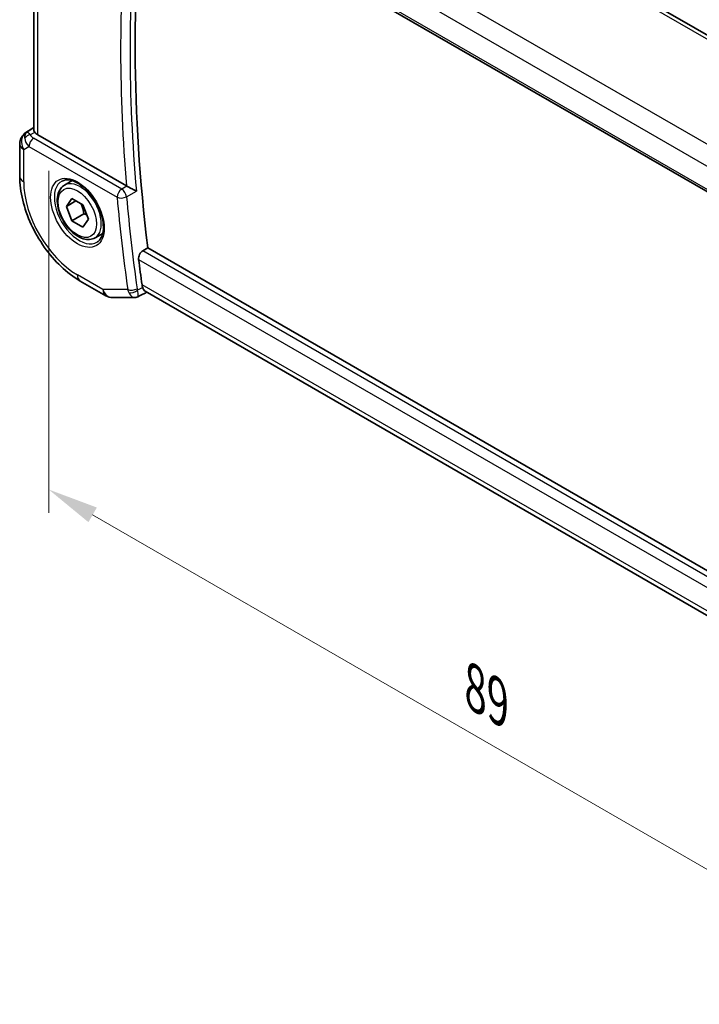
# Model space of a CAD drawing. Units: millimetres. Extents: x 22 to 2799, y 12 to 574.
# Drawn here: x 126 to 176, y 188 to 261 of the extents above; entities that cross this region are included whole.
import ezdxf

# ---------------------------------------------------------------- set-up
doc = ezdxf.new("R2010")
doc.units = ezdxf.units.MM
doc.header["$LTSCALE"] = 1.5
doc.layers.get('Defpoints').update_dxf_attribs({"lineweight": 25})
for name, color, linetype, lineweight in [('Dimension (ISO)', 7, 'Continuous', 18), ('Visible (ISO)', 7, 'Continuous', 35), ('Visible Narrow (ISO)', 7, 'Continuous', 25)]:
    doc.layers.add(name, color=color, linetype=linetype, lineweight=lineweight)
doc.styles.add('Note Text (TK)', font='txt')
doc.dimstyles.new('Default - Method 1b (TK)', dxfattribs={"dimscale": 1.5, "dimtxt": 2.5, "dimasz": 2.5, "dimexe": 1, "dimexo": 1.5, "dimgap": 1, "dimtad": 1, "dimtoh": 1, "dimrnd": 1e-08, "dimdsep": 46, "dimtxsty": 'Note Text (TK)', "dimcen": 0.09, "dimdle": 5, "dimclrd": 100, "dimclre": 100, "dimclrt": 7, "dimadec": 1, "dimazin": 1, "dimtfac": 1, "dimtmove": 0, "dimatfit": 3, "dimfxl": 1, "dimtolj": 1, "dimlwd": -1, "dimlwe": -1, "dimarcsym": 0})

# ---------------------------------------------------------------- blocks, each defined once
blk = doc.blocks.new('*D4')
at = {"layer": 'Defpoints', "color": 0}
for p in [(128.294, 251.952), (128.294, 225.779), (191.226, 215.666)]:
    blk.add_point(p, dxfattribs=at)
at = {"layer": 'Dimension (ISO)', "color": 100}
for p, q in [((128.294, 249.354), (128.294, 224.047)), ((187.979, 191.32), (131.541, 223.904)), ((191.226, 213.068), (191.226, 187.713))]:
    blk.add_line(p, q, dxfattribs=at)
for points in [[(131.854, 224.445), (131.229, 223.362), (128.294, 225.779)], [(188.291, 191.861), (187.666, 190.778), (191.226, 189.445)]]:
    blk.add_solid(points, dxfattribs=at)
at = {"layer": 'Dimension (ISO)', "color": 7, "insert": (159.788, 211.094), "char_height": 3.75, "attachment_point": 4, "rotation": 330, "style": 'Note Text (TK)'}
blk.add_mtext('\\A1;{\\Q-30.000;\\W0.816;\\H0.816x;89}', dxfattribs=at)

msp = doc.modelspace()

# ---------------------------------------------------------------- linework, layer by layer
at = {"layer": 'Visible (ISO)'}
for p, q in [((185.3735, 254.5175), (142.8303, 279.0798)), ((135.0098, 272.007), (177.6549, 247.3859)), ((127.1877, 252.39), (127.1877, 271.2159)), ((126.6148, 252.1706), (127.1877, 252.5353)), ((134.0454, 248.2235), (127.4806, 252.0137)), ((126.1517, 251.327), (126.1517, 248.9376)), ((129.467, 248.2876), (130.0378, 248.6171)), ((129.5987, 246.7083), (130.0069, 247.2891)), ((130.3058, 247.1166), (129.5987, 246.7083)), ((130.0069, 247.2891), (130.8234, 246.8177)), ((130.8234, 246.8177), (131.2317, 245.7655)), ((130.0069, 245.6561), (129.5987, 246.7083)), ((130.8908, 246.1665), (130.0069, 245.6561)), ((130.8234, 245.1847), (130.0069, 245.6561)), ((131.2317, 245.7655), (130.8234, 245.1847)), ((131.717, 244.3904), (132.2878, 244.72)), ((135.2401, 243.4223), (135.617, 243.6419)), ((177.9719, 219.1883), (135.617, 243.6419)), ((130.6223, 241.1943), (132.5125, 240.103)), ((177.5305, 216.1246), (135.4119, 240.4417)), ((133.0125, 239.969), (134.6385, 239.969))]:
    msp.add_line(p, q, dxfattribs=at)
for centre, start, end in [((127.1517, 251.327), 122.474268, 180.00002), ((133.0125, 240.969), 240.00002, 270.000033)]:
    msp.add_arc(centre, 1, start, end, dxfattribs=at)
for centre, major_axis, ratio, start_param, end_param in [((217.08, 210.898), (-58.2638, 100.9158), 0.5773503, 0.6406301, 0.9361479), ((127.2033, 251.3568), (0.512, -0.8591), 0.5320645, 3.1691288, 3.9540223), ((127.2033, 251.3568), (-0.5276, 0.8496), 0.1586628, 5.4754825, 6.2603761), ((128.1877, 252.4505), (-0.9998, -0.0313), 0.5971342, 0.361937, 0.7666827), ((134.3966, 248.4418), (0.4991, 0.0124), 0.5992808, 3.9172694, 3.9884391), ((216.3728, 210.4897), (-58.2813, 100.9461), 0.5773503, 0.9405968, 0.9591416), ((135.9515, 241.3164), (0.3982, 0.9519), 0.6927994, 2.2785956, 2.5006967)]:
    msp.add_ellipse(centre, major_axis=major_axis, ratio=ratio, start_param=start_param, end_param=end_param, dxfattribs=at)
for points, knots in [([(127.2592, 252.2098), (127.2532, 252.2187), (127.2475, 252.2274), (127.2133, 252.2826), (127.1942, 252.3273), (127.1882, 252.3751), (127.1877, 252.3826), (127.1877, 252.39)], [-0.376630036, -0.376630036, -0.376630036, -0.376630036, -0.371839347, -0.371839347, -0.345159148, -0.345159148, -0.340069886, -0.340069886, -0.340069886, -0.340069886]), ([(126.1517, 248.9376), (126.1517, 248.3668), (126.2291, 247.7723), (126.5191, 246.5744), (126.7319, 245.9712), (127.2722, 244.8005), (127.5997, 244.2333), (128.3434, 243.18), (128.7594, 242.6941), (129.6518, 241.844), (130.128, 241.4797), (130.6223, 241.1943)], [3.1415927, 3.1415927, 3.1415927, 3.1415927, 3.4557519, 3.4557519, 3.7699112, 3.7699112, 4.0840704, 4.0840704, 4.3982297, 4.3982297, 4.712389, 4.712389, 4.712389, 4.712389]), ([(131.717, 244.3904), (131.5955, 244.3203), (131.458, 244.279), (131.1614, 244.254), (131.0016, 244.2749), (130.6636, 244.378), (130.4853, 244.4682), (130.1361, 244.7089), (129.9657, 244.8615), (129.6535, 245.2096), (129.5116, 245.4048), (129.2685, 245.8185), (129.1672, 246.0368), (129.0143, 246.4779), (128.963, 246.7006), (128.918, 247.1316), (128.9247, 247.3398), (129.0032, 247.717), (129.0738, 247.8875), (129.2574, 248.1343), (129.355, 248.2229), (129.467, 248.2876)], [2.3561945, 2.3561945, 2.3561945, 2.3561945, 2.6212253, 2.6212253, 2.9101907, 2.9101907, 3.2382365, 3.2382365, 3.5772994, 3.5772994, 3.913763, 3.913763, 4.248615, 4.248615, 4.5848434, 4.5848434, 4.9238487, 4.9238487, 5.2535418, 5.2535418, 5.4977871, 5.4977871, 5.4977871, 5.4977871]), ([(129.2908, 248.5895), (129.4343, 248.6624), (129.6067, 248.6912), (129.9753, 248.646), (130.1622, 248.5864), (130.541, 248.392), (130.7323, 248.2604), (131.1043, 247.9352), (131.285, 247.7415), (131.6162, 247.3104), (131.7665, 247.0729), (132.0199, 246.5794), (132.1228, 246.3234), (132.2708, 245.8215), (132.3159, 245.5756), (132.3461, 245.1211), (132.3315, 244.9124), (132.2497, 244.5517), (132.1823, 244.4006), (132.0363, 244.2023), (131.9674, 244.1371), (131.8904, 244.0869)], [3.9578691, 3.9578691, 3.9578691, 3.9578691, 4.3373628, 4.3373628, 4.656849, 4.656849, 4.9638964, 4.9638964, 5.2724601, 5.2724601, 5.5830134, 5.5830134, 5.8939673, 5.8939673, 6.203573, 6.203573, 6.5108681, 6.5108681, 6.820904, 6.820904, 7.037706, 7.037706, 7.037706, 7.037706]), ([(134.7739, 247.8462), (134.7732, 247.8466), (134.7725, 247.8469), (134.728, 247.8697), (134.6783, 247.8959), (134.5714, 247.9524), (134.5133, 247.9833), (134.3746, 248.0556), (134.307, 248.0899), (134.2214, 248.1335), (134.1893, 248.1499), (134.1277, 248.1812), (134.0985, 248.196), (134.0715, 248.2095)], [-0.00035192, -0.00035192, -0.00035192, -0.00035192, 0, 0, 0.02242191, 0.02242191, 0.04443149, 0.04443149, 0.07243152, 0.07243152, 0.08941761, 0.08941761, 0.10614948, 0.10614948, 0.10614948, 0.10614948]), ([(134.9414, 242.7927), (134.9345, 242.8471), (134.9362, 242.9099), (134.9593, 243.0374), (134.9811, 243.1022), (135.0361, 243.2156), (135.0729, 243.2717), (135.154, 243.3619), (135.1975, 243.3974), (135.2401, 243.4223)], [-0.075428189, -0.075428189, -0.075428189, -0.075428189, -0.056712916, -0.056712916, -0.037724687, -0.037724687, -0.018862343, -0.018862343, -0.001476261, -0.001476261, -0.001476261, -0.001476261]), ([(135.2381, 240.7184), (135.2664, 240.6412), (135.2945, 240.5784), (135.3522, 240.4891), (135.3805, 240.4599), (135.4119, 240.4417)], [-0.132904936, -0.132904936, -0.132904936, -0.132904936, -0.102613992, -0.102613992, -0.076230751, -0.076230751, -0.076230751, -0.076230751]), ([(134.8749, 240.0266), (134.8274, 240.0023), (134.7748, 239.9852), (134.6946, 239.9721), (134.6668, 239.9699), (134.6394, 239.9698)], [0, 0, 0, 0, 0.016593305, 0.016593305, 0.025193248, 0.025193248, 0.025193248, 0.025193248])]:
    msp.add_open_spline(points, degree=3, knots=knots, dxfattribs=at)
for points, weights in [([(130.6717, 246.9053), (130.8292, 246.5905), (130.8908, 246.1665)], [1.06693608051, 1.10573231101, 1]), ([(130.8908, 246.1665), (131.0079, 246.1292), (131.1058, 246.09)], [1, 1.0307196426, 1.04923898582])]:
    msp.add_rational_spline(points, weights, degree=2, dxfattribs=at)
for points in [[(135.5406, 240.3675), (135.3188, 240.2539), (135.097, 240.1402), (134.8752, 240.0266)], [(134.6385, 239.969), (134.6388, 239.969), (134.6391, 239.969), (134.6394, 239.969)], [(134.875, 240.0263), (134.8751, 240.0264), (134.8752, 240.0264), (134.8754, 240.0265)]]:
    msp.add_open_spline(points, degree=3, dxfattribs=at)
at = {"layer": 'Visible Narrow (ISO)'}
for p, q in [((142.4824, 278.9869), (185.0584, 254.4057)), ((135.8066, 275.0612), (178.7061, 250.2932)), ((135.1916, 273.8123), (177.5537, 249.3545)), ((177.631, 247.5688), (134.9413, 272.2156)), ((127.4806, 252.0137), (127.4806, 271.0468)), ((126.6273, 252.1783), (127.1877, 252.5349)), ((126.6789, 252.2081), (126.6273, 252.1783)), ((127.1877, 252.5312), (126.6789, 252.2081)), ((126.9361, 252.0045), (127.2592, 252.2098)), ((133.6932, 247.9896), (127.1788, 251.7507)), ((126.4446, 250.9188), (126.8376, 251.1457)), ((126.4446, 248.5294), (126.4446, 250.9188)), ((126.8376, 251.1457), (133.352, 247.3846)), ((134.0715, 248.2095), (133.6932, 247.9896)), ((134.0446, 247.4224), (134.7739, 247.8462)), ((177.9196, 218.7812), (135.2401, 243.4223)), ((134.9414, 242.7927), (177.8192, 218.0372)), ((132.3054, 240.5608), (130.4152, 241.6521)), ((134.1342, 240.5608), (132.3054, 240.5608)), ((135.2381, 240.7184), (134.8511, 240.52)), ((177.5802, 216.4341), (135.1916, 240.9071))]:
    msp.add_line(p, q, dxfattribs=at)
for centre, major_axis, ratio, start_param, end_param in [((216.7141, 210.6867), (-58.2728, 100.9315), 0.5773503, 0.6785457, 0.8922514), ((216.3728, 210.4897), (58.5227, -101.3642), 0.5773503, 3.8263559, 4.029696), ((127.1517, 251.327), (-0.5, 0.866), 0.8164966, 0.034906, 1.5707958), ((126.9484, 251.6036), (-0.4754, -0.155), 0.790177, 4.4853288, 5.5235837), ((127.1517, 251.327), (-0.5369, 0.8436), 0.5887402, 6.2582559, 6.2831853), ((127.5447, 251.9619), (0.6144, -0.1512), 0.5276285, 3.4587647, 4.2097609), ((127.1517, 251.327), (-1, 0), 0.57735, 0, 0.785398), ((127.5571, 251.5611), (-0.9857, 0.4746), 0.694122, 0.3777368, 1.128733), ((127.1912, 251.3498), (-0.25, -0.433), 0.5773505, 3.9618972, 5.4977869), ((127.1517, 248.9376), (-1, 0), 0.57735, 0, 0.785398), ((130.4152, 246.2369), (-2.8076, 4.863), 0.5773503, 0.7853986, 2.3561949), ((130.5504, 246.315), (1.3004, -2.2524), 0.5773503, 3.1107148, 6.3140632), ((130.592, 246.339), (1.125, -1.9486), 0.5773503, 0, 3.1415927), ((133.7056, 247.5887), (-0.25, -0.433), 0.5773505, 3.9618972, 5.4977869), ((133.7056, 247.5887), (-0.2513, 0.4323), 0.5384861, 4.0329962, 5.4955776), ((133.7056, 247.5887), (0.4981, 0.044), 0.5123126, 3.8788721, 5.4147618), ((215.6657, 210.0815), (58.5401, -101.3945), 0.5773503, 4.0341121, 4.101449), ((216.007, 210.2785), (-58.2903, 100.9617), 0.5773503, 0.8925194, 0.9598563), ((131.1223, 242.0603), (-0.5, -0.866), 0.5773505, 5.4977869, 6.2831853), ((133.0125, 240.969), (-0.5, -0.866), 0.5773505, 5.4977869, 6.2831853), ((133.0125, 240.969), (0, -1), 0.7745968, 5.1329229, 6.2831853), ((134.4877, 240.7649), (-0.4952, -0.0695), 0.4683732, 0.7121438, 2.2480336), ((134.87, 240.9748), (-0.2164, -0.9979), 0.7397592, 5.2935206, 5.544922), ((134.5156, 240.6568), (-0.4651, -0.1836), 0.5878529, 0.6567576, 2.1222142), ((135.217, 240.8409), (0.2049, 0.4957), 0.6910063, 2.2755204, 2.5210419)]:
    msp.add_ellipse(centre, major_axis=major_axis, ratio=ratio, start_param=start_param, end_param=end_param, dxfattribs=at)
for major_axis in [(-1.4003, 2.4254), (1, -1.7321)]:
    msp.add_ellipse((130.4152, 246.2369), major_axis=major_axis, ratio=0.5773503, dxfattribs=at)
for points, knots in [([(134.2131, 240.3445), (134.2939, 240.1851), (134.3859, 240.0805), (134.472, 240.0242), (134.515, 239.996), (134.5564, 239.9795), (134.5963, 239.9727), (134.6106, 239.9702), (134.6247, 239.969), (134.6385, 239.969)], [0, 0, 0, 0, 0.031760532, 0.031760532, 0.031760532, 0.047640799, 0.047640799, 0.047640799, 0.053326038, 0.053326038, 0.053326038, 0.053326038]), ([(134.8754, 240.0265), (134.8848, 240.0314), (134.8926, 240.0412), (134.8985, 240.0562), (134.9039, 240.0699), (134.9076, 240.0879), (134.9094, 240.1111), (134.9102, 240.1214), (134.9106, 240.1327), (134.9106, 240.145), (134.9105, 240.2253), (134.8932, 240.3501), (134.8511, 240.52)], [-0.059649517, -0.059649517, -0.059649517, -0.059649517, -0.047640799, -0.047640799, -0.047640799, -0.036645789, -0.036645789, -0.036645789, -0.031760532, -0.031760532, -0.031760532, 0, 0, 0, 0])]:
    msp.add_open_spline(points, degree=3, knots=knots, dxfattribs=at)

# ---------------------------------------------------------------- dimensions: what is measured, and where the dimension line sits
at = {"layer": 'Dimension (ISO)', "color": 100}
dim = msp.add_linear_dim(base=(128.2939, 225.7787), p1=(191.2264, 215.6662), p2=(128.2939, 251.9524), angle=330, text='{\\Q-30.000;\\W0.816;\\H0.816x;<>}', dimstyle='Default - Method 1b (TK)', override={"dimtoh": 0, "dimdec": 2, "dimlfac": 1.225148, "dimtp": 0, "dimtm": 0, "dimtdec": 2, "dimtofl": 0, "dimatfit": 1}, dxfattribs=at)
dim.commit()
dim.dimension.update_dxf_attribs({"geometry": '*D4', "text_midpoint": (159.7601, 207.6116), "dimtype": 160})

doc.saveas('drawing.dxf')
